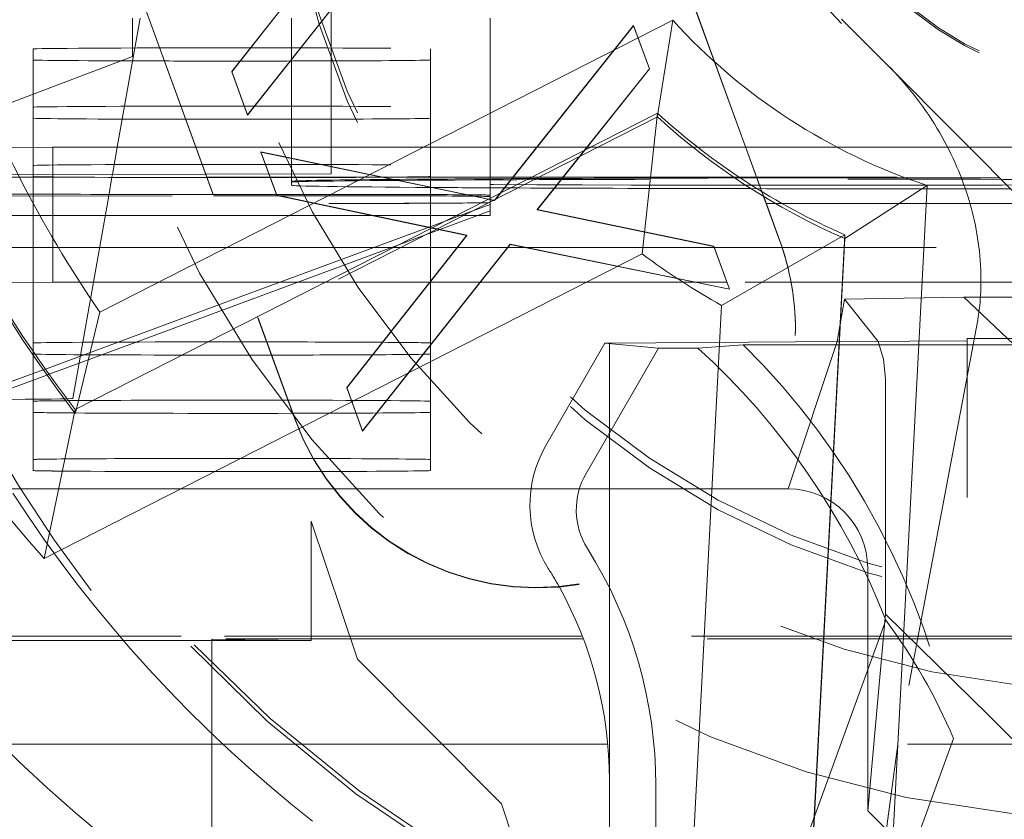
# Model space of a CAD drawing. Units: millimetres. Extents: x 1330 to 1871, y 72 to 806.
# Drawn here: x 1410 to 1412, y 198 to 200 of the extents above; entities that cross this region are included whole.
import ezdxf

# ---------------------------------------------------------------- set-up
doc = ezdxf.new("R2010")
doc.units = ezdxf.units.MM
for name, pattern in [('_..__..__..__.._', [1.7999999999999998, 0.8999999999999999, -0.8999999999999999]), ('______..__..__..', [7.200000000000001, 2.7, -0.8999999999999999, 0.8999999999999999, -0.8999999999999999, 0.8999999999999999, -0.8999999999999999]), ('________________', [0])]:
    doc.linetypes.add(name, pattern=pattern)
doc.layers.add('Ansichten', color=7, linetype='Continuous')
doc.layers.add('Maße', color=7, linetype='Continuous')
doc.dimstyles.get("Standard").update_dxf_attribs({"dimtxt": 0.18, "dimasz": 0.18, "dimexe": 0.18, "dimexo": 0.0625, "dimgap": 0.09, "dimtad": 0, "dimtih": 1, "dimtoh": 1, "dimdec": 4, "dimzin": 0, "dimdsep": 46, "dimtxsty": 'Standard', "dimcen": 0.09, "dimadec": 0, "dimazin": 0, "dimtfac": 1, "dimtdec": 4, "dimtofl": 0, "dimtmove": 0, "dimatfit": 3, "dimfxl": 0, "dimtolj": 1, "dimtzin": 0, "dimarcsym": 0})

# ---------------------------------------------------------------- blocks, each defined once
blk = doc.blocks.new('*D4')
at = {"layer": 'Defpoints', "color": 0}
for p in [(1783.5, 327.504469911706), (1391.5, 153.504469911706), (1391.5, 103.4017414648764)]:
    blk.add_point(p, dxfattribs=at)
at = {"layer": 'Maße', "color": 0, "lineweight": -2}
for p, q in [((1783.5, 327.441969911706), (1783.5, 109.2217414648764)), ((1391.5, 153.441969911706), (1391.5, 109.2217414648764)), ((1771.5, 109.4017414648764), (1403.5, 109.4017414648764))]:
    blk.add_line(p, q, dxfattribs=at)
at = {"layer": 'Maße', "color": 0}
for points in [[(1403.5, 111.4017414648764), (1403.5, 107.4017414648764), (1391.5, 109.4017414648764)], [(1771.5, 107.4017414648764), (1771.5, 111.4017414648764), (1783.5, 109.4017414648764)]]:
    blk.add_solid(points, dxfattribs=at)
at = {"layer": 'Maße', "color": 0, "insert": (1588.833583441467, 115.4917414648764), "char_height": 12, "attachment_point": 5}
blk.add_mtext('\\A1;392', dxfattribs=at)
blk = doc.blocks.new('*D15')
at = {"layer": 'Defpoints', "color": 0}
for p in [(1430.294666755208, 201.7520463240057), (1352.644375714097, 170.504469911706), (1587.5, 170.504469911706)]:
    blk.add_point(p, dxfattribs=at)
at = {"layer": 'Maße', "color": 0, "lineweight": -2}
for p, q in [((1430.232166755208, 201.7520463240057), (1346.464375714097, 201.7520463240057)), ((1346.644375714097, 189.7520463240057), (1346.644375714097, 182.504469911706)), ((1587.4375, 170.504469911706), (1346.464375714097, 170.504469911706))]:
    blk.add_line(p, q, dxfattribs=at)
at = {"layer": 'Maße', "color": 0}
for points in [[(1348.644375714097, 189.7520463240057), (1344.644375714097, 189.7520463240057), (1346.644375714097, 201.7520463240057)], [(1344.644375714097, 182.504469911706), (1348.644375714097, 182.504469911706), (1346.644375714097, 170.504469911706)]]:
    blk.add_solid(points, dxfattribs=at)
at = {"layer": 'Maße', "color": 0, "insert": (1340.554375714097, 186.1282581178558), "char_height": 12, "attachment_point": 5, "rotation": 90}
blk.add_mtext('\\A1;31', dxfattribs=at)
blk = doc.blocks.new('@725')
at = {"layer": 'Maße', "color": 212, "linetype": '_..__..__..__.._', "lineweight": 9}
for p, q in [((1411.733837026823, 199.1625960961124), (1411.265853747563, 200.4483499093984)), ((1411.733319126646, 199.1629124602737), (1411.265853747563, 200.4472433762979)), ((1410.044253340541, 200.0037305282171), (1410.464907460409, 198.8480105214057)), ((1410.044253340541, 200.0026239951166), (1410.464567715532, 198.8478374153944)), ((1410.399877059826, 199.4648545637837), (1410.701960393159, 199.84826215706)), ((1410.399877059826, 199.4643012972335), (1410.701960393159, 199.8477088905097)), ((1410.811135072647, 199.8258266030124), (1410.439340200852, 199.3560821901427)), ((1410.811135072647, 199.8252733364623), (1410.439340200852, 199.3555289235924)), ((1410.65, 199.7817601701119), (1410.65, 199.2745383891381)), ((1410.111726403747, 199.2745383891381), (1410.168989428648, 199.5992880161828)), ((1410.150000000002, 199.5029834789746), (1410.150000000002, 199.5992880161828)), ((1410.55, 199.5992880161828), (1410.55, 199.2745383891381)), ((1411.05, 199.5992880161828), (1411.05, 199.2745383891381)), ((1411.07489076738, 199.1588077831528), (1411.410833206743, 199.5809862738648)), ((1411.075631239064, 199.1591850665457), (1411.410833206743, 199.5804330073145)), ((1411.410833206743, 199.5809862738648), (1411.450496668281, 199.4722139002236)), ((1411.410833206743, 199.5809862738648), (1411.410833206743, 199.5804330073145)), ((1411.410833206743, 199.5804330073145), (1411.450496668281, 199.4716606336735)), ((1412.050109142699, 199.481118070976), (1411.934314575051, 199.5969108663519)), ((1413.109909631073, 198.410268472173), (1411.934314575051, 199.5858455353474)), ((1409.899999999998, 199.2742617558629), (1409.899999999998, 199.5218306991511)), ((1410.899999999998, 199.2745383891381), (1410.899999999998, 199.5218306991512)), ((1409.350060938042, 199.2000731089219), (1410.150138273214, 199.5029834583208)), ((1412.050109142699, 199.481118070976), (1413.109847903979, 198.4129990776944)), ((1410.399877059826, 199.4648545637837), (1410.399877059826, 199.4643012972335)), ((1410.439340200852, 199.3560821901427), (1410.399877059826, 199.4648545637837)), ((1410.439340200852, 199.3555289235924), (1410.399877059826, 199.4643012972335)), ((1411.450496668281, 199.4722139002236), (1411.287262409753, 199.2670148835244)), ((1411.450496668281, 199.4716606336735), (1411.28800250094, 199.2673919730474)), ((1411.450496668281, 199.4722139002236), (1411.450496668281, 199.4716606336735)), ((1411.470642715754, 199.3510448549329), (1411.470642715754, 199.3604503862867)), ((1411.4718209565, 199.3593850031818), (1411.470642715754, 199.3510448549328)), ((1411.470642715754, 199.3510448549329), (1410.006081561083, 198.6048250955871)), ((1410.439340200852, 199.3560821901427), (1410.439340200852, 199.3555289235924)), ((1409.949999999998, 199.2745383891381), (1409.613477612386, 199.2726765233335)), ((1409.899999999998, 199.2055000619046), (1409.899999999998, 199.2742617558629)), ((1409.949999999998, 199.2745383891381), (1410.309258885107, 199.2745383891381)), ((1409.949999999998, 198.9345435929439), (1409.949999999998, 199.2745383891381)), ((1410.099665352887, 199.2061378501295), (1410.111726403747, 199.2745383891381)), ((1410.309258885107, 199.2745383891381), (1410.309661636383, 199.2745383891381)), ((1410.309661636383, 199.2745383891381), (1410.65, 199.2745383891381)), ((1410.512996668281, 199.1539094771746), (1410.473333206743, 199.2626818508156)), ((1410.473333206743, 199.2626818508156), (1411.04545372389, 199.1438090898997)), ((1410.473333206743, 199.2626818508156), (1410.473333206743, 199.2621285842654)), ((1410.512996668281, 199.1533562106243), (1410.473333206743, 199.2621285842654)), ((1410.473333206743, 199.2621285842654), (1411.04468239857, 199.1434160860347)), ((1410.55, 199.2745383891381), (1410.55, 199.2467523515022)), ((1410.65, 199.2745383891381), (1410.65, 199.2259747780097)), ((1410.65, 199.2745383891381), (1411.166981726391, 199.2745383891381)), ((1410.899999999998, 199.1992941383068), (1410.899999999998, 199.2745383891381)), ((1411.05, 199.2745383891381), (1411.05, 199.1992941383068)), ((1411.166981726391, 199.2745383891381), (1411.167421980261, 199.2745383891381)), ((1411.167421980261, 199.2745383891381), (1411.302028346906, 199.2745383891381)), ((1411.287262409753, 199.2670148835244), (1411.274680859579, 199.2511988302793)), ((1411.28800250094, 199.2673919730474), (1411.275420950766, 199.2515759198023)), ((1411.302028346906, 199.2745383891381), (1411.320488024082, 199.2745383891381)), ((1411.320488024082, 199.2745383891381), (1411.560271011669, 199.2745383891381)), ((1411.560271011669, 199.2745383891381), (1411.572199780902, 199.2745383891381)), ((1411.572199780902, 199.2745383891381), (1412.254292673958, 199.2745383891381)), ((1412.254292673958, 199.2745383891381), (1414.791210898257, 199.2745383891381)), ((1410.55, 199.2467523515022), (1410.55, 199.246199084952)), ((1410.55, 199.246199084952), (1410.55, 199.2075763477508)), ((1411.274680859579, 199.2511988302793), (1411.16844538623, 199.1176520192942)), ((1411.275420950766, 199.2515759198023), (1411.168823110256, 199.1175735832082)), ((1410.65, 199.2259747780097), (1410.65, 199.2254215114595)), ((1410.65, 199.2254215114595), (1410.65, 199.2078957763425)), ((1409.136329403442, 199.1992941383068), (1410.336645971877, 199.1992941383068)), ((1410.33388271523, 199.2068860073516), (1409.644873571996, 199.2046851151487)), ((1409.899999999998, 199.1992941383068), (1409.899999999998, 199.2055000619046)), ((1409.899999999998, 198.7818420250814), (1409.899999999998, 199.1992941383068)), ((1410.090128913696, 199.1520548694286), (1410.098458602801, 199.1992941383068)), ((1410.098458602801, 199.1992941383068), (1410.099665352887, 199.2061378501295)), ((1410.334284998794, 199.2068872923602), (1410.33388271523, 199.2068860073516)), ((1410.65, 199.2078957763425), (1410.334284998794, 199.2068872923602)), ((1410.336645971877, 199.1992941383068), (1410.337048723153, 199.1992941383068)), ((1410.337048723153, 199.1992941383068), (1410.775747952051, 199.1992941383068)), ((1410.55, 199.2075763477508), (1410.55, 199.1992941383068)), ((1410.55, 199.1992941383068), (1410.55, 199.188764235915)), ((1410.55, 199.188764235915), (1410.549999999999, 199.1865511697139)), ((1410.549999999998, 199.188764235915), (1410.549999999998, 199.1865511697144)), ((1410.549999999999, 199.1865511697139), (1410.55, 199.1788054380109)), ((1410.775747952051, 199.1992941383068), (1410.778410758419, 199.1992941383068)), ((1410.778410758419, 199.1992941383068), (1411.107107200028, 199.1992941383068)), ((1410.899999999998, 199.1740308442789), (1410.899999999998, 199.1992941383068)), ((1411.05, 199.1992941383068), (1411.05, 199.1539084432507)), ((1411.107107200028, 199.1992941383068), (1411.107547453898, 199.1992941383068)), ((1411.107547453898, 199.1992941383068), (1411.154350929497, 199.1992941383068)), ((1411.154350929497, 199.1992941383068), (1411.172810606673, 199.1992941383068)), ((1411.172810606673, 199.1992941383068), (1413.699679796749, 199.199294138307)), ((1410.899999999998, 199.1734775777285), (1410.899999999998, 199.1740308442789)), ((1410.899999999998, 199.0696978501662), (1410.899999999998, 199.1734775777285)), ((1411.062302748756, 199.1429884341181), (1411.07489076738, 199.1588077831528)), ((1411.063043220439, 199.1433657175112), (1411.075631239064, 199.1591850665457)), ((1411.737717526148, 199.1508281419173), (1411.733319126646, 199.1629124602737)), ((1411.738234427892, 199.1505145208862), (1411.733837026823, 199.1625960961124)), ((1409.350000000001, 199.1513328305955), (1410.353746317639, 199.1523120435496)), ((1409.916025403784, 199.1563094795281), (1409.66797378474, 199.1571018273215)), ((1410.00024379957, 198.642299100502), (1410.090128913696, 199.1520548694286)), ((1410.353746317639, 199.1523120435496), (1410.354148925956, 199.1523124363174)), ((1410.354148925956, 199.1523124363174), (1410.580540728934, 199.1525332946978)), ((1410.75, 199.1555682429015), (1410.416025403784, 199.1555682429015)), ((1410.903743439118, 199.0716051984732), (1410.512996668281, 199.1539094771746)), ((1410.512996668281, 199.1539094771746), (1410.512996668281, 199.1533562106243)), ((1410.902975174415, 199.0712137540466), (1410.512996668281, 199.1533562106243)), ((1411.04468239857, 199.1434160860347), (1411.057794929004, 199.1406916203869)), ((1411.04545372389, 199.1438090898997), (1411.058566254324, 199.141084624252)), ((1411.050000000001, 199.1539084432507), (1411.050000000001, 199.1503538499455)), ((1411.050000000001, 199.150353849945), (1411.05, 199.1539084432507)), ((1411.05, 199.1461254978246), (1411.050000000001, 199.150353849945)), ((1411.05, 199.1428644840396), (1411.05, 199.1461254978246)), ((1411.05, 199.1423112174895), (1411.05, 199.1428644840396)), ((1411.05, 199.1367199664708), (1411.05, 199.1423112174895)), ((1411.05, 199.1353373221902), (1411.05, 199.1367199664708)), ((1411.05, 199.1306712481412), (1411.05, 199.1353373221902)), ((1411.057794929004, 199.1406916203869), (1411.06047262982, 199.1401352591321)), ((1411.058566254324, 199.141084624252), (1411.06047262982, 199.1406885256824)), ((1411.06047262982, 199.1401352591321), (1411.063043220439, 199.1433657175112)), ((1411.06047262982, 199.1406885256824), (1411.062302748756, 199.1429884341181)), ((1411.06047262982, 199.1406885256824), (1411.06047262982, 199.1401352591321)), ((1411.778883962551, 199.0377260185506), (1411.737717526148, 199.1508281419173)), ((1411.778883962551, 199.0388325516511), (1411.738234427892, 199.1505145208862)), ((1410.887383630304, 199.0538640557614), (1411.05, 199.1140732516344)), ((1410.939029645225, 199.0895841433234), (1411.006566741658, 199.1145899547032)), ((1411.006566741658, 199.1145899547032), (1411.05, 199.1306712481412)), ((1411.05, 199.1140732516344), (1411.05, 199.1306712481412)), ((1411.05, 199.1024546540797), (1411.05, 199.1140732516344)), ((1411.16844538623, 199.1176520192942), (1411.613156924691, 199.0253056762951)), ((1411.16844538623, 199.1176520192942), (1411.16844538623, 199.117098752744)), ((1411.168823110256, 199.1175735832082), (1411.16844538623, 199.117098752744)), ((1411.16844538623, 199.117098752744), (1411.613156924691, 199.0247524097449)), ((1409.695681391792, 199.1024546540797), (1410.08138291946, 199.1024546540797)), ((1410.08138291946, 199.1024546540797), (1410.371893201107, 199.1024546540797)), ((1410.371893201107, 199.1024546540797), (1410.372295952383, 199.1024546540797)), ((1410.372295952383, 199.1024546540797), (1410.964289831461, 199.1024546540797)), ((1410.443728798041, 198.9061975274498), (1410.939029645225, 199.0895841433234)), ((1410.964289831461, 199.1024546540797), (1410.982749508637, 199.1024546540797)), ((1410.982749508637, 199.1024546540797), (1411.018619840742, 199.1024546540797)), ((1411.018619840742, 199.1024546540797), (1411.05, 199.1024546540797)), ((1410.899999999998, 199.0602923188125), (1410.899999999998, 199.0696978501662)), ((1410.899999999998, 198.9371920475256), (1410.899999999998, 199.0602923188125)), ((1410.916035674361, 199.0684627779469), (1410.902975174415, 199.0712137540466)), ((1410.916803939064, 199.0688542223736), (1410.903743439118, 199.0716051984732)), ((1410.990988184899, 199.0526752839045), (1410.916035674361, 199.0684627779469)), ((1410.991362052896, 199.0531498014076), (1410.916803939064, 199.0688542223736)), ((1410.689278719563, 198.6697422081314), (1410.991362052896, 199.0531498014076)), ((1410.689278719563, 198.6691889415812), (1410.991362052896, 199.0525965348574)), ((1410.819846533871, 199.0288582443817), (1410.887383630304, 199.0538640557614)), ((1410.991362052896, 199.0525965348574), (1410.990988184899, 199.0526752839045)), ((1410.991362052896, 199.0531498014076), (1410.991362052896, 199.0525965348574)), ((1410.067263857036, 199.0223827356968), (1409.231262877097, 199.0223827356968)), ((1410.401037442061, 199.0223827356968), (1410.067263857036, 199.0223827356968)), ((1410.401440193337, 199.0223827356968), (1410.401037442061, 199.0223827356968)), ((1410.802357117196, 199.0223827356968), (1410.401440193337, 199.0223827356968)), ((1410.449052613201, 198.891570689384), (1410.819846533871, 199.0288582443817)), ((1411.100536732384, 199.0307142473602), (1410.728741860589, 198.5609698344904)), ((1411.100536732384, 199.0301609808099), (1410.728741860589, 198.5604165679401)), ((1410.807137437981, 199.0223827356968), (1410.802357117196, 199.0223827356968)), ((1410.825597115157, 199.0223827356968), (1410.807137437981, 199.0223827356968)), ((1410.96712096344, 199.0223827356968), (1410.825597115157, 199.0223827356968)), ((1410.967556877091, 199.0223827356968), (1410.96712096344, 199.0223827356968)), ((1411.614017434024, 199.0223827356968), (1410.967556877091, 199.0223827356968)), ((1411.652219424691, 198.9177352073351), (1411.100536732384, 199.0307142473602)), ((1411.100536732384, 199.0307142473602), (1411.100536732384, 199.0301609808099)), ((1411.652219424691, 198.9171819407849), (1411.100536732384, 199.0301609808099)), ((1411.613156924691, 199.0253056762951), (1411.652219424691, 198.9177352073351)), ((1411.613156924691, 199.0253056762951), (1411.613156924691, 199.0247524097449)), ((1411.613156924691, 199.0247524097449), (1411.652219424691, 198.9171819407849)), ((1411.614218343947, 199.0223827356968), (1411.614017434024, 199.0223827356968)), ((1413.97210363686, 199.0223827356968), (1411.614218343947, 199.0223827356968)), ((1410.899999999998, 198.9366387809753), (1410.899999999998, 198.9371920475256)), ((1410.899999999998, 198.7818420250815), (1410.899999999998, 198.9366387809753)), ((1409.789615736094, 198.9336562404599), (1409.949999999998, 198.9345435929439)), ((1410.433008764758, 198.9345435929439), (1409.949999999998, 198.9345435929439)), ((1410.433411516034, 198.9345435929439), (1410.433008764758, 198.9345435929439)), ((1410.634740775035, 198.9345435929439), (1410.433411516034, 198.9345435929439)), ((1410.653200452211, 198.9345435929439), (1410.634740775035, 198.9345435929439)), ((1410.897913306875, 198.9345435929439), (1410.653200452211, 198.9345435929439)), ((1410.898349220526, 198.9345435929439), (1410.897913306875, 198.9345435929439)), ((1411.645914817637, 198.9345435929439), (1410.898349220526, 198.9345435929439)), ((1411.64611572756, 198.9345435929439), (1411.645914817637, 198.9345435929439)), ((1412.591259228636, 198.9345435929439), (1411.64611572756, 198.9345435929439)), ((1411.652219424691, 198.9177352073351), (1411.652219424691, 198.9171819407849)), ((1410.113990892209, 198.7841110843925), (1410.443373877031, 198.9060661168871)), ((1410.159239540357, 198.7842665348137), (1410.448697692191, 198.8914392788213)), ((1410.443373877031, 198.9060661168871), (1410.443728798041, 198.9061975274498)), ((1410.448697692191, 198.8914392788213), (1410.449052613201, 198.891570689384)), ((1411.923488821568, 198.7852766835891), (1411.94184485638, 198.8924393236285)), ((1411.94184485638, 198.8924393236285), (1412.241886116991, 198.8974194074232)), ((1412.026086962222, 198.7859553438694), (1411.94184485638, 198.8924393236285)), ((1412.628113309365, 198.8974194074232), (1412.241886116991, 198.8974194074232)), ((1412.241886116991, 198.8974194074238), (1412.399999999999, 198.7474217032205)), ((1410.464567715532, 198.8478374153944), (1410.46745554698, 198.8399032851364)), ((1410.464907460409, 198.8480105214057), (1410.467795291856, 198.8400763911478)), ((1410.46745554698, 198.8399032851364), (1410.557283555529, 198.5931066373693)), ((1410.467795291856, 198.8400763911478), (1410.557283555529, 198.5942131704698)), ((1411.81808375904, 198.81541632796), (1411.81808375904, 198.8165228610604)), ((1412.25, 198.7874317865089), (1411.817298316513, 198.7845787359437)), ((1412.26994120643, 198.8042144131984), (1412.07534153831, 197.7711542173274)), ((1412.25, 196.5929981236952), (1412.25, 198.7929644520112)), ((1412.25, 198.7929644520112), (1412.585786437627, 198.7929644520112)), ((1409.899999999998, 198.7818420250814), (1409.899999999998, 198.7607465622533)), ((1410.015920037647, 198.7312020614942), (1410.159239540357, 198.7842665348137)), ((1410.019051180158, 198.748959372854), (1410.113990892209, 198.7841110843925)), ((1410.899999999998, 198.7541786975701), (1410.899999999998, 198.7818420250815)), ((1411.190192378865, 198.5243218291614), (1411.338675134595, 198.7814975699189)), ((1411.473468210881, 198.7691739903514), (1411.291287186079, 198.453632028762)), ((1411.35, 198.7814975699189), (1411.338675134595, 198.7814975699189)), ((1411.473468210881, 198.7691739903514), (1411.338675134595, 198.7814975699189)), ((1411.817298316513, 198.7845787359437), (1411.35, 198.7814975699189)), ((1411.35, 198.1925079883275), (1411.35, 198.7814975699189)), ((1411.473468210881, 198.7691739903514), (1411.572683709132, 198.7691739903514)), ((1411.686974195712, 198.7774729886048), (1411.572683709133, 198.7691739903514)), ((1412.447507245321, 198.7774729886048), (1411.686974195712, 198.7774729886048)), ((1411.800000000001, 198.4148947652743), (1411.923488821568, 198.7852766835891)), ((1412.03994529351, 198.74144551646), (1412.026086962222, 198.7859553438694)), ((1409.899999999998, 198.7607465622533), (1409.899999999998, 198.7541786975701)), ((1409.899999999998, 198.6352263892712), (1409.899999999998, 198.7541786975701)), ((1409.930885677835, 198.7163158326708), (1410.019051180158, 198.748959372854)), ((1410.899999999998, 198.6352263892712), (1410.899999999998, 198.7541786975701)), ((1412.045107565994, 198.6915319651058), (1412.03994529351, 198.74144551646)), ((1409.824807800475, 198.6770401822077), (1409.925625574612, 198.7143682637644)), ((1409.925625574612, 198.7143682637644), (1409.930885677835, 198.7163158326708)), ((1409.940228056448, 198.7031768797086), (1410.015920037647, 198.7312020614942)), ((1409.832464800726, 198.66327721288), (1409.934924649881, 198.7012132776098)), ((1409.934924649881, 198.7012132776098), (1409.940228056448, 198.7031768797086)), ((1412.045107565994, 198.1700185574042), (1412.045107565994, 198.6915319651058)), ((1410.728741860589, 198.5609698344904), (1410.689278719563, 198.6697422081314)), ((1410.689278719563, 198.6697422081314), (1410.689278719563, 198.6691889415812)), ((1410.728741860589, 198.5604165679401), (1410.689278719563, 198.6691889415812)), ((1409.899999999998, 198.6352263892712), (1409.899999999998, 198.6075630617602)), ((1409.98893089997, 198.6368012291964), (1409.981916728518, 198.6367436553589)), ((1410.006081561083, 198.6048250955871), (1410.006081561083, 198.614230626941)), ((1410.899999999998, 198.6075630617603), (1410.899999999998, 198.6352263892712)), ((1409.899999999998, 198.4886107534614), (1409.899999999998, 198.6075630617602)), ((1410.007995336342, 198.6129750263861), (1410.006081561083, 198.6048250955871)), ((1410.899999999998, 198.4886107534615), (1410.899999999998, 198.6075630617603)), ((1410.728741860589, 198.5609698344904), (1410.728741860589, 198.5604165679401)), ((1409.899999999998, 198.4886107534614), (1409.899999999998, 198.46094742595)), ((1410.899999999998, 198.46094742595), (1410.899999999998, 198.4886107534615)), ((1409.978072542388, 198.4148947652742), (1409.547243961686, 198.4148947652742)), ((1409.986762730577, 198.4148947652742), (1409.978072542388, 198.4148947652742)), ((1410.657016312502, 198.4148947652742), (1409.986762730577, 198.4148947652742)), ((1411.152756038314, 198.4148947652742), (1410.657016312502, 198.4148947652742)), ((1411.679151205579, 198.4148947652742), (1411.152756038314, 198.4148947652742)), ((1411.800000000001, 198.4148947652743), (1411.679151205579, 198.4148947652742)), ((1410.599489191066, 198.3336958763536), (1410.599489191066, 198.0331451264999)), ((1410.599489191066, 198.3336958763536), (1410.715943016809, 197.9861750563081)), ((1412.000000000001, 197.6049071625757), (1412.000000000001, 198.2148978263364)), ((1411.35, 197.6815144057609), (1411.35, 198.1925079883275)), ((1412.04502572193, 198.0993264661282), (1412.045107565994, 198.1700185574043)), ((1412.000000000001, 197.6049071625757), (1412.04502572193, 198.0993264661277)), ((1412.303581990917, 197.8456400293533), (1412.04502572193, 198.0993264661277)), ((1412.045527589019, 198.084497664706), (1411.421198961317, 196.3691951114178)), ((1410.350000000002, 197.8864940616538), (1410.350000000002, 198.0373218746573)), ((1410.599489191066, 198.0331451264999), (1410.350000000002, 198.0355359459286)), ((1410.715943016809, 197.9861750563081), (1411.07857855408, 197.6218615761239)), ((1410.350000000002, 197.4362721012026), (1410.350000000002, 197.8864940616538)), ((1412.564057334425, 197.5835334647396), (1412.303581990917, 197.8456400293533)), ((1410.350000000002, 197.7724018673355), (1409.354138957252, 197.7724018673355)), ((1410.555548764408, 197.7724018673355), (1410.350000000002, 197.7724018673355)), ((1410.570651629416, 197.7724018673355), (1410.555548764408, 197.7724018673355)), ((1411.345861042748, 197.7724018673355), (1410.570651629416, 197.7724018673355)), ((1412.999999999999, 197.7724018673355), (1411.345861042748, 197.7724018673355)), ((1412.215681557604, 197.786977127119), (1411.548119928676, 195.9528946971743)), ((1412.07534153831, 197.7711542173274), (1412.018124676805, 197.3422550845918)), ((1411.35, 197.2908817522414), (1411.35, 197.6815144057609)), ((1411.466734228318, 197.6691908261935), (1411.466734228318, 197.2691969483178)), ((1411.07857855408, 197.6218615761239), (1411.121968022301, 197.4915439586724)), ((1412.185597154557, 197.4193128486422), (1412.000000000001, 197.6049071625757))]:
    blk.add_line(p, q, dxfattribs=at)
at = {"layer": 'Maße', "color": 253, "linetype": '________________', "lineweight": 9}
for p, q in [((1410.067566204244, 198.8595078854619), (1411.509240521336, 199.5940663970843)), ((1412.149344086374, 199.1783846437517), (1412.064662996025, 197.562597914443))]:
    blk.add_line(p, q, dxfattribs=at)
at = {"layer": 'Maße', "color": 7, "linetype": '________________', "lineweight": 9}
for p, q in [((1411.509240521336, 199.5940663970843), (1411.4718209565, 199.3593850031818)), ((1410.006081561083, 198.614230626941), (1411.470642715754, 199.3604503862867)), ((1411.470642715754, 199.3604503862867), (1411.432231848766, 199.0058464531899)), ((1412.149344086374, 199.1783846437517), (1411.942017720542, 199.0449350327583)), ((1411.942017720542, 199.0543405641121), (1411.632172731473, 198.8760053130582)), ((1411.942017720542, 199.0543405641121), (1411.855992302741, 197.4129029315458)), ((1411.856479121642, 197.4127863160062), (1411.942017720542, 199.0449350327583)), ((1411.942017720542, 199.0449350327583), (1411.942017720542, 199.0543405641121)), ((1411.432231848766, 199.0058464531899), (1409.927823363176, 198.2393237753941)), ((1411.543806760478, 197.1899079485868), (1411.632172731473, 198.8760053130582)), ((1410.067566204244, 198.8595078854619), (1410.007995336342, 198.6129750263861)), ((1409.927823363176, 198.2393237753941), (1410.006081561083, 198.614230626941))]:
    blk.add_line(p, q, dxfattribs=at)
at = {"layer": 'Maße', "color": 212, "linetype": '_..__..__..__.._', "lineweight": 9, "extrusion": (0, 0, -1)}
blk.add_lwpolyline([(-1410.603312906568, 197.5788800858083), (-1410.548708670971, 197.6225265800935), (-1410.494914036679, 197.6674310028424), (-1410.441968897817, 197.7135495765867), (-1410.389913148511, 197.7608385238578), (-1410.338786682886, 197.8092540671872), (-1410.288629395068, 197.8587524291064), (-1410.239481179183, 197.9092898321471), (-1410.191381929355, 197.9608224988406), (-1410.14437153971, 198.0133066517186), (-1410.098489904374, 198.0666985133124), (-1410.053776917473, 198.1209543061537), (-1410.010272473132, 198.1760302527741), (-1409.968016465476, 198.2318825757049), (-1409.927048788631, 198.2884674974777), (-1409.887409336722, 198.3457412406242), (-1409.849138003876, 198.4036600276757)], dxfattribs=at)
at = {"layer": 'Maße', "color": 212, "linetype": '_..__..__..__.._', "lineweight": 9}
blk.add_lwpolyline([(1412.269941206429, 198.804214413199), (1412.271880414793, 198.8130421630253), (1412.273682325263, 198.8219010941372), (1412.275347459436, 198.8307878787021), (1412.27687633891, 198.8396991888874), (1412.278269485284, 198.8486316968607), (1412.279527420154, 198.8575820747894), (1412.280651036253, 198.8665491763791), (1412.281641643194, 198.8755338573939), (1412.282500036049, 198.8845331455484), (1412.283227009893, 198.8935440685578), (1412.283823359797, 198.9025636541371), (1412.284289880835, 198.9115889300009), (1412.284679684499, 198.9224256975509), (1412.284885800456, 198.9332697758817), (1412.284909895792, 198.9441166171201), (1412.284753637593, 198.9549616733932), (1412.284418692947, 198.965800396828), (1412.283857179853, 198.9775136761145), (1412.283090646955, 198.9892179377289), (1412.28212141204, 199.000908121171), (1412.280951792899, 199.0125791659401), (1412.279584107321, 199.024226011536), (1412.278144979407, 199.0349720193396), (1412.276539624283, 199.045696365841), (1412.274769943683, 199.0563955186653), (1412.272837839341, 199.0670659454372), (1412.270745212988, 199.0777041137818), (1412.268493494803, 199.0883089780754), (1412.266083887756, 199.0988808870624), (1412.263518304491, 199.1094166802693), (1412.260798657653, 199.1199131972221), (1412.257926859886, 199.1303672774471), (1412.254904192109, 199.1407780963233), (1412.251731662233, 199.1511459520452), (1412.248411163955, 199.1614679859516), (1412.244944590972, 199.1717413393808), (1412.241333836981, 199.1819631536715), (1412.2373629682, 199.192707669512), (1412.233233349299, 199.2033941449067), (1412.22894717617, 199.2140194969693), (1412.224506644703, 199.2245806428132), (1412.219913950791, 199.2350744995524), (1412.214785727295, 199.2463283196335), (1412.209482446733, 199.2575031510615), (1412.204006820347, 199.2685954124074), (1412.198361559379, 199.279601522242), (1412.192549375072, 199.2905178991364), (1412.186571432316, 199.301343862275), (1412.180428521643, 199.3120795239957), (1412.174123314351, 199.3227215307369), (1412.16765848174, 199.3332665289369), (1412.161036695109, 199.3437111650338), (1412.154258861869, 199.3540548569996), (1412.147325620416, 199.3642975318306), (1412.140239628315, 199.3744359948043), (1412.133003543127, 199.3844670511984), (1412.125620022413, 199.3943875062903), (1412.117632742122, 199.4047824936724), (1412.109481158922, 199.4150522562231), (1412.101168464666, 199.4251931133383), (1412.09269785121, 199.4352013844138), (1412.084072510406, 199.4450733888459), (1412.075787112398, 199.4542687464349), (1412.067366128576, 199.4633401033534), (1412.058803738128, 199.4722932510284), (1412.050109142699, 199.481118070976)], dxfattribs=at)
for centre, major_axis, ratio in [((1412.625, 200.6070630374201), (-4.225000000000145, 0), 0.9999846946890938), ((1412.625, 200.2269689174146), (-4.250000000000087, 0), 0.999984694689094), ((1412.625, 200.2076045881567), (-2.622649730810389, 0), 0.9999846946890938), ((1412.625, 200.2076045881567), (-2.299999999999969, 0), 0.9999846946890938), ((1412.625, 200.2330548494671), (-0.9000000000001229, 0), 0.9999846946890938)]:
    blk.add_ellipse(centre, major_axis=major_axis, ratio=ratio, dxfattribs=at)
at = {"layer": 'Maße', "color": 7, "linetype": '________________', "lineweight": 9}
blk.add_ellipse((1412.625, 200.6236610339269), major_axis=(-4.000000000000004, 0), ratio=0.9999846946890938, dxfattribs=at)
at = {"layer": 'Maße', "color": 212, "linetype": '_..__..__..__.._', "lineweight": 9}
for centre, major_axis, ratio, start_param, end_param in [((1412.625, 200.2380342484191), (-4.136324865405161, 0), 0.9999846946890936, 2.27461335305063, 5.689093622239788), ((1412.625, 200.2380342484191), (-4.136324865405161, 0), 0.9999846946890936, 5.725359685802978, 7.150164565166149), ((1412.625, 200.6137022360229), (-4.900000000000126, 0), 0.9999846946890938, 0, 3.141592653589793), ((1412.625, 200.6153620356735), (-4.60000000000016, 0), 0.9999846946890938, 0, 2.549328930150244), ((1412.625, 200.6095527368962), (-4.60000000000016, 0), 0.9999846946890938, 0, 2.549328930150244), ((1412.625, 200.6137022360229), (-4.425000000000123, 0), 0.9999846946890939, 0, 0.9948376736367502), ((1412.625, 200.6081695705206), (-4.425000000000123, 0), 0.9999846946890939, 0, 0.9948376736367502), ((1412.625, 200.6137022360229), (-4.425000000000123, 0), 0.9999846946890939, 0.9948376736367758, 3.141592653589817), ((1412.625, 200.2258623843142), (-3.200000000000092, 0), 0.9999846946890939, 0.1970808091097014, 3.14159265358962), ((1412.625, 200.2330548494671), (-2.099999999999991, -2.508298287376586e-12), 0.9999846946890937, 0, 3.141592653588576), ((1412.625, 200.2380342484191), (-0.8000000000001339, 0), 0.9999846946890939, 0, 3.141592653589793), ((1412.625, 200.2336081160173), (-0.8000000000001339, -2.508298287376967e-12), 0.9999846946890939, 0, 3.141592653586603), ((1412.625, 200.213137253659), (-3.200000000000092, 0), 0.9999846946890939, 0.1930272758387118, 3.141592653589931), ((1412.625, 200.2087111212572), (-2.099999999999991, 0), 0.9999846946890937, 0, 3.141592653589793), ((1412.625, 200.6095527368962), (-4.495000000000138, 0), 0.9999846946890936, 0.1909854236564176, 1.569875993996515), ((1412.625, 200.2408005811703), (-4.425000000000123, 0), 0.9999846946890939, 0.1909854236561012, 2.619679749107999), ((1412.15, 199.188764235915), (1.599999999999824, 0), 0.005532665502251515, 2.56810931881153, 3.14159265358624), ((1412.15, 199.188764235915), (1.599999999999824, 0), 0.0055326655022675, 2.283277379708938, 2.568109318815678), ((1412.15, 199.188764235915), (1.599999999999824, 0), 0.005532665502284598, 2.233307070656623, 2.283277379711393), ((1412.15, 199.188764235915), (1.599999999999824, 0), 0.005532665502282821, 1.878457722441977, 2.23330707065583), ((1412.15, 199.188764235915), (1.599999999999824, 0), 0.00553266550225218, 1.45774580589065, 1.878457722440298), ((1412.15, 199.188764235915), (1.599999999999824, 0), 0.005532665502252846, 0.4680190661986026, 1.457745805890683), ((1412.15, 199.1788054380109), (1.599999999999824, 0), 0.005532665502263948, 3.141592653589771, 3.819458468601136), ((1412.15, 199.1788054380109), (1.599999999999824, 0), 0.005532665502245297, 3.819458468605363, 3.984513983324846), ((1412.15, 199.1788054380109), (1.599999999999824, 0), 0.005532665502266169, 3.984513983321018, 4.012436533657667), ((1412.15, 199.1788054380109), (1.599999999999824, 0), 0.005532665502246853, 4.012436533660585, 4.431460375459555), ((1412.15, 199.1788054380109), (1.599999999999824, 0), 0.005532665502273717, 4.431460375458014, 4.842608623151488), ((1410.650000000002, 199.1353373221902), (0.400000000000178, 0), 0.005532665501542092, 4.697567539972961, 6.283185307179586), ((1410.75, 199.1539084432507), (0.299999999999967, 0), 0.005532665502328562, 0.6315711583636608, 1.570796326794897), ((1410.75, 199.1539084432507), (0.299999999999967, 0), 0.005532665502263947, 0, 0.6315711583794915), ((1411.16808375904, 198.8165228610604), (-0.6500000000000394, 0), 0.9999846946890938, 3.141592653589793, 3.490658503988672), ((1411.16808375904, 198.81541632796), (-0.6500000000000394, 0), 0.9999846946890938, 3.141592653589793, 3.490658503988672), ((1411.16808375904, 198.8165228610604), (-0.6500000000000394, 0), 0.9999846946890938, 0.3490658503982906, 3.141592653589281), ((1411.16808375904, 198.81541632796), (-0.6500000000000394, -2.70043215577104e-12), 0.9999846946890938, 0.3490658503946638, 3.141592653585694), ((1410.399999999998, 198.7818420250815), (0.4999999999999449, 0), 0.005532665502369861, 1.690213675390584, 3.141592653592018), ((1410.399999999998, 198.7818420250815), (0.4999999999999449, 0), 0.005532665502304582, 1.653062851226454, 1.690213675389161), ((1410.399999999998, 198.7818420250815), (0.4999999999999449, 0), 0.005532665502256398, 1.393874730041451, 1.653062851225741), ((1410.399999999998, 198.7818420250815), (0.4999999999999449, 0), 0.005532665502238191, 0.710485508810522, 1.393874730042184), ((1410.399999999998, 198.7818420250815), (0.4999999999999449, 0), 0.005532665502264169, 0, 0.7104855088050517), ((1410.399999999998, 198.7541786975701), (0.4999999999999449, 0), 0.005532665502264169, 3.141592653589771, 3.279677485014238), ((1410.399999999998, 198.7541786975701), (0.4999999999999449, 0), 0.005532665502269276, 3.279677485007576, 4.460722862708254), ((1410.399999999998, 198.7541786975701), (0.4999999999999449, 0), 0.005532665502286596, 4.460722862707852, 4.498570087486796), ((1410.399999999998, 198.7541786975701), (0.4999999999999449, 0), 0.005532665502322122, 4.498570087485407, 4.913841799476879), ((1410.399999999998, 198.7541786975701), (0.4999999999999449, 0), 0.00553266550232301, 4.913841799477085, 5.49980867794379), ((1410.399999999998, 198.7541786975701), (0.4999999999999449, 0), 0.005532665502281045, 5.499808677940401, 6.283185307179586), ((1410.399999999998, 198.6352263892712), (0.4999999999999449, 0), 0.00553266550222398, 2.561052558624248, 3.141592653578694), ((1410.399999999998, 198.6352263892712), (0.4999999999999449, 0), 0.005532665502209325, 2.342898663416456, 2.535953142937347), ((1410.399999999998, 198.6352263892712), (0.4999999999999449, 0), 0.005532665502252402, 2.292079553941283, 2.342898663424098), ((1410.399999999998, 198.6352263892712), (0.4999999999999449, 0), 0.005532665502265058, 1.284105252302682, 2.292079553943152), ((1410.399999999998, 198.6352263892712), (0.4999999999999449, 0), 0.005532665502264169, 0, 1.284105252302729), ((1410.399999999998, 198.6075630617603), (0.4999999999999449, 0), 0.005532665502264169, 3.141592653590252, 3.802507973001145), ((1410.399999999998, 198.6075630617603), (0.4999999999999449, 0), 0.005532665502199334, 3.802507973009375, 5.02418200159874), ((1410.399999999998, 198.6075630617603), (0.4999999999999449, 0), 0.005532665502337887, 5.024182001592723, 6.283185307179586), ((1410.399999999998, 198.4886107534615), (0.4999999999999449, 0), 0.005532665502303693, 1.147474960698619, 2.754616838590974), ((1410.399999999998, 198.4886107534615), (0.4999999999999449, 0), 0.005532665502264169, 0, 1.147474960701834), ((1410.399999999998, 198.4886107534615), (0.4999999999999449, 0), 0.005532665502234194, 2.800106694059914, 3.141592653574601), ((1410.399999999998, 198.4886107534615), (0.4999999999999449, 0), 0.005532665502297698, 2.754616838605945, 2.800106694052205), ((1410.399999999998, 198.46094742595), (0.4999999999999449, 0), 0.005532665502264169, 3.141592653589771, 3.584003725182235), ((1410.399999999998, 198.46094742595), (0.4999999999999449, 0), 0.005532665502232418, 3.584003725194288, 3.621927434892267), ((1410.399999999998, 198.46094742595), (0.4999999999999449, 0), 0.005532665502246185, 3.621927434886638, 5.180474154329493), ((1410.399999999998, 198.46094742595), (0.4999999999999449, 0), 0.005532665502326341, 5.180474154335228, 6.283185307179586), ((1411.45, 198.3620005453905), (-0.1832657716822617, 0), 0.9999846946890937, 5.759586531584078, 6.84525511018896), ((1411.800000000001, 198.2148978263364), (-0.199999999999978, 0), 0.9999846946890938, 3.141592653589793, 4.71238898038469), ((1412.625, 200.6081695705206), (-4.425000000000123, 0), 0.9999846946890939, 0.9948376736367758, 2.582833209495565), ((1410.35, 197.6815144057609), (-1.000000000000112, 0), 0.9999846946890938, 3.650664023477012, 3.703662456596174), ((1410.35, 197.6815144057609), (-1.000000000000112, 0), 0.9999846946890938, 3.141592653589793, 3.650664023476321), ((1410.783640518665, 197.232991784259), (1.544475471620061, 0.01915446905891401), 0.9543974791929875, 0.3722610229401043, 0.6028138240485925), ((1412.625, 200.6182319420795), (-5.299999999999997, 0), 0.9998881216535258, 0.5504578092644955, 1.041451715431974), ((1412.625, 200.2325015829169), (-5.250000000000199, 0), 0.9999846946890939, 0.5255463334797364, 1.108284075016527)]:
    blk.add_ellipse(centre, major_axis=major_axis, ratio=ratio, start_param=start_param, end_param=end_param, dxfattribs=at)
at = {"layer": 'Maße', "color": 212, "linetype": '_..__..__..__.._', "lineweight": 9, "extrusion": (0, 0, -1)}
for centre, major_axis, ratio, start_param, end_param in [((1412.65, 200.1561835637161), (3.281860172816176, 0), 0.9999846946890938, 1.938832037139389, 3.532342181259957), ((1412.5, 200.1515223023054), (0.8000000000001338, 1.089746869867178e-12), 0.9999846946890939, 2.356194490193634, 3.14159265359118), ((1412.625, 200.6125957029224), (3.299999999999859, 0), 0.9999846946890938, 2.487518618558429, 2.853188892544276), ((1410.399999999998, 199.5218306991512), (-0.4999999999999449, 0), 0.005532665502264293, 0, 3.141592653589771), ((1410.399999999998, 199.4941673716401), (-0.4999999999999449, 0), 0.005532665502304482, 5.05788267342865, 6.283185307179586), ((1410.399999999998, 199.4941673716401), (-0.4999999999999449, 0), 0.005532665502190797, 4.670787640986076, 5.057882673421863), ((1410.399999999998, 199.4941673716401), (-0.4999999999999449, 0), 0.005532665502326241, 4.188790204781611, 4.670787640986715), ((1410.399999999998, 199.4941673716401), (-0.4999999999999449, 0), 0.005532665502264293, 3.141592653589771, 4.188790204788025), ((1410.399999999998, 199.3752150633413), (-0.500000000000167, 0), 0.005532665502264293, 0, 3.141592653589771), ((1410.399999999998, 199.3475517358299), (-0.500000000000167, 0), 0.005532665502202565, 4.946386594990594, 6.283185307179586), ((1410.399999999998, 199.3475517358299), (-0.5000000000001669, 0), 0.005532665502326019, 4.18879020478203, 4.946386594986111), ((1410.399999999998, 199.3475517358299), (-0.500000000000167, 0), 0.005532665502264293, 3.141592653589771, 4.188790204788406), ((1412.625, 200.6125957029224), (1.709999999999878, 0), 0.9999846946890938, 1.981663893963072, 2.311846065942967), ((1410.399999999998, 199.2285994275311), (-0.500000000000167, 0), 0.005532665502264293, 0, 3.141592653589771), ((1410.399999999998, 199.2009361000202), (-0.5000000000001669, 0), 0.005532665502164151, 4.837817487560841, 6.283185307179586), ((1410.399999999998, 199.2009361000202), (-0.500000000000167, 0), 0.005532665502198346, 3.851575425609787, 4.837817487561854), ((1411.949999999998, 199.1865511697144), (-1.400000000000068, 0), 0.005532665502264293, 0, 1.570796326794897), ((1411.949999999998, 199.1865511697144), (-1.400000000000068, 0), 0.005532665502407509, 4.71238898038469, 6.283185307179586), ((1410.399999999998, 199.2009361000202), (-0.500000000000167, 0), 0.005532665502264293, 3.141592653589771, 3.851575425595954), ((1411.949999999998, 199.1904240355657), (-0.700000000000145, 0), 0.005532665502410839, 1.570796326794897, 3.141592653589771), ((1411.949999999998, 199.1826783038624), (-0.700000000000145, 0), 0.005532665502264293, 3.141592653589771, 4.71238898038469), ((1410.416025403784, 199.1611009084037), (-0.9999999999998898, 0), 0.005532665502295378, 4.775496381301462, 5.235987755980179), ((1410.416025403784, 199.1611009084037), (-0.9999999999998899, 0), 0.005532665502183691, 4.71238898038469, 4.775496381301455), ((1410.650000000001, 199.1503538499455), (-0.3999999999999559, 0), 0.005532665501672552, 1.396263401595027, 3.141592653608473), ((1411.245800090256, 199.3577260465132), (-40.59999999999997, 0), 0.005532665502264515, 4.633510369512914, 4.727210420796459), ((1410.35, 197.4191946525212), (1.821388331075369, -1.383874200898082e-12), 0.9999846946890937, 5.448339748124457, 5.909253821556784), ((1410.35, 197.4274936507746), (1.900000000000013, -1.450602455239077e-12), 0.9999846946890938, 5.492939422403464, 6.092833127195739), ((1409.300000000002, 198.6423028800837), (-0.7002441327954578, 0), 0.005532665502264293, 6.282209733890185, 9.425753534059634), ((1409.300000000002, 198.6423028800837), (-0.7002441327954578, 0), 0.005532665502264293, 3.142568226879128, 4.712388980384531), ((1410.35, 197.4191946525212), (1.500000000000057, -1.355207275946759e-12), 0.9999846946890938, 0.7754120707533088, 3.9888255663556), ((1411.45, 198.374324124958), (0.299999999999967, 0), 0.9999846946890938, 2.579522850583699, 3.665191429187629), ((1410.35, 197.6691908261935), (1.116734228317595, 0), 0.9999846946890939, 5.721115504174352, 6.283185307179586), ((1411.245800090256, 198.2577428823551), (-38.59999999999997, 0), 0.005532665502263627, 4.737615094595387, 4.759754496688815), ((1411.245800090256, 198.2577428823551), (-38.59999999999997, 0), 0.005532665502264737, 4.711453270255928, 4.737615094595393), ((1411.245800090256, 198.2577428823551), (-38.59999999999996, 0), 0.005532665502257409, 4.681016354988048, 4.711453270255928), ((1411.245800090256, 198.2577428823551), (-40.59999999999997, 0), 0.005532665502264737, 4.736119568038542, 4.757523990739143), ((1411.245800090256, 198.2577428823551), (-40.59999999999997, 0), 0.005532665502263849, 4.734455639312199, 4.736119568038538), ((1411.245800090256, 198.2577428823551), (-40.59999999999997, 0), 0.005532665502261406, 4.728308640475647, 4.7344556393122), ((1411.245800090256, 198.2577428823551), (-39.84999999999994, 0), 0.005532665502264515, 4.711415882160943, 4.734870173647806), ((1411.245800090256, 198.2577428823551), (-39.84999999999993, 0), 0.005532665502272063, 4.681016354988049, 4.711415882160943)]:
    blk.add_ellipse(centre, major_axis=major_axis, ratio=ratio, start_param=start_param, end_param=end_param, dxfattribs=at)
at = {"layer": 'Maße', "color": 7, "linetype": '________________', "lineweight": 9}
for centre, major_axis, ratio, start_param, end_param in [((1412.625, 200.6218486809239), (-4.900000000000126, 0), 0.9999846946890938, 0, 3.141592653589793), ((1412.625, 200.6181283684247), (-4.900000000000126, 0), 0.9999846946890938, 0, 3.141592653589793), ((1412.625, 200.6181283684247), (-5.250000000000199, 0), 0.9999846946890939, 1.406398336393464, 3.141592653589772), ((1412.625, 200.6220012342763), (-3.30000000000008, 0), 0.9999846946890938, 0.2884037610454827, 0.654074035031324), ((1412.625, 200.6220012342763), (-1.7100000000001, 0), 0.9999846946890938, 0.8297465876469352, 1.159928759626779), ((1412.625, 200.6312335641377), (-5.300000000000082, 0), 0.9999846946890937, 0.5455261272807836, 1.041451715431972)]:
    blk.add_ellipse(centre, major_axis=major_axis, ratio=ratio, start_param=start_param, end_param=end_param, dxfattribs=at)
at = {"layer": 'Maße', "color": 7, "linetype": '________________', "lineweight": 9, "extrusion": (0, 0, -1)}
for major_axis, ratio, start_param, end_param in [((3.599999999999826, 0), 0.9999846946890938, 2.417673500409098, 2.923034010693258), ((2.009999999999845, 0), 0.9999846946890939, 2.087416140898529, 2.206093819007271)]:
    blk.add_ellipse((1412.625, 200.6236610339269), major_axis=major_axis, ratio=ratio, start_param=start_param, end_param=end_param, dxfattribs=at)
at = {"layer": 'Maße', "color": 253, "linetype": '________________', "lineweight": 9}
for major_axis, ratio, start_param, end_param in [((-1.510000000000122, 0), 0.9999846946890938, 0.7393398009068607, 1.250335546366465), ((-3.100000000000102, 0), 0.9999846946890939, 0.341845880532965, 0.6006319155438945)]:
    blk.add_ellipse((1412.625, 200.611489169822), major_axis=major_axis, ratio=ratio, start_param=start_param, end_param=end_param, dxfattribs=at)

msp = doc.modelspace()

# ---------------------------------------------------------------- block references
at = {"layer": 'Ansichten', "color": 7, "linetype": '______..__..__..', "lineweight": 9}
msp.add_blockref('@725', (0, 0), dxfattribs=at)

# ---------------------------------------------------------------- dimensions: what is measured, and where the dimension line sits
at = {"layer": 'Maße', "color": 5}
dim = msp.add_linear_dim(base=(1391.5, 109.4017414648764), p1=(1783.5, 327.504469911706), p2=(1391.5, 153.504469911706), dimstyle='Standard', override={"dimtxt": 12, "dimasz": 12, "dimtad": 1, "dimjust": 0, "dimtih": 0, "dimtoh": 0, "dimdec": 2, "dimlfac": 1, "dimzin": 8, "dimsah": 1, "dimse1": 0, "dimse2": 0, "dimsd1": 0, "dimsd2": 0, "dimadec": 2, "dimazin": 2, "dimtol": 0, "dimtp": 0, "dimtm": 0, "dimtfac": 0.5, "dimtzin": 8}, dxfattribs=at)
dim.commit()
dim.dimension.update_dxf_attribs({"geometry": '*D4', "text_midpoint": (1588.833583441467, 109.4017414648764), "dimtype": 160})
dim = msp.add_linear_dim(base=(1346.644375714097, 170.504469911706), p1=(1430.294666755208, 201.7520463240057), p2=(1587.5, 170.504469911706), angle=270, dimstyle='Standard', override={"dimtxt": 12, "dimasz": 12, "dimtad": 1, "dimjust": 0, "dimtih": 0, "dimtoh": 0, "dimdec": 0, "dimlfac": 1, "dimzin": 8, "dimsah": 1, "dimse1": 0, "dimse2": 0, "dimsd1": 0, "dimsd2": 0, "dimadec": 2, "dimazin": 2, "dimtol": 0, "dimtp": 0, "dimtm": 0, "dimtfac": 0.5, "dimtzin": 8}, dxfattribs=at)
dim.commit()
dim.dimension.update_dxf_attribs({"geometry": '*D15', "text_midpoint": (1346.644375714097, 186.1282581178558), "dimtype": 160})

doc.saveas('drawing.dxf')
